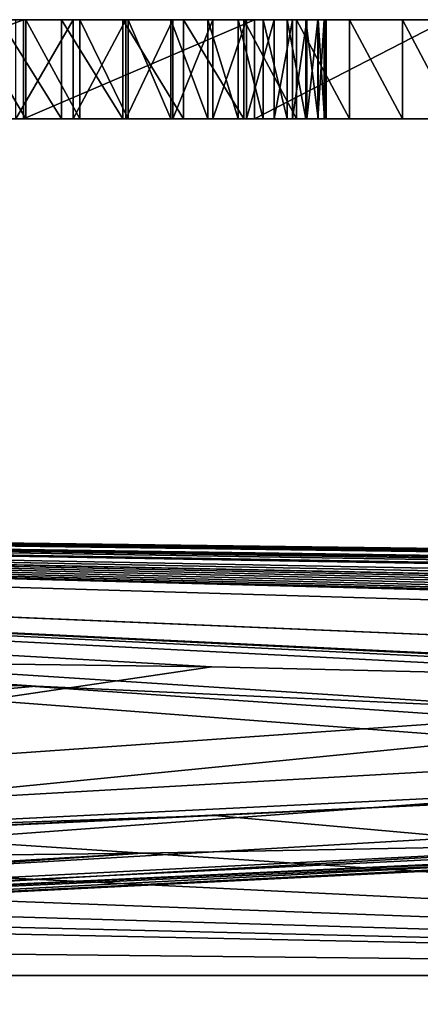
# Model space of a CAD drawing. Units: millimetres. Extents: x -26 to 121, y -55 to 207.
# Drawn here: x 3 to 3, y 199 to 200 of the extents above; entities that cross this region are included whole.
import ezdxf

# ---------------------------------------------------------------- set-up
doc = ezdxf.new("R2010")
doc.units = ezdxf.units.MM
doc.header["$LTSCALE"] = 65.185185
for name, color, linetype in [('107', 7, 'CONTINUOUS'), ('109', 7, 'CONTINUOUS'), ('120', 7, 'CONTINUOUS'), ('121', 7, 'CONTINUOUS'), ('123', 7, 'CONTINUOUS'), ('125', 7, 'CONTINUOUS'), ('128', 7, 'CONTINUOUS'), ('130', 7, 'CONTINUOUS'), ('131', 7, 'CONTINUOUS'), ('88', 7, 'CONTINUOUS'), ('89', 7, 'CONTINUOUS')]:
    doc.layers.add(name, color=color, linetype=linetype)

msp = doc.modelspace()

# ---------------------------------------------------------------- linework, layer by layer
at = {"layer": '107', "color": 11, "linetype": 'Continuous', "true_color": 0xff5e63}
for points in [[(1.68052, 199.26192, -13.13486), (2.72392, 199.24829, -13.5951), (0.63168, 198.94, -18.08897), (1.68052, 199.26192, -13.13486)], [(2.72392, 199.24829, -13.5951), (3.55273, 199.22858, -14.28488), (0.63168, 198.94, -18.08897), (2.72392, 199.24829, -13.5951)], [(3.55273, 199.22858, -14.28488), (4.18845, 199.20258, -15.21055), (0.63168, 198.94, -18.08897), (3.55273, 199.22858, -14.28488)], [(4.18845, 199.20258, -15.21055), (4.56677, 199.16907, -16.41928), (0.63168, 198.94, -18.08897), (4.18845, 199.20258, -15.21055)], [(4.56677, 199.16907, -16.41928), (4.53527, 199.13229, -17.76112), (0.63168, 198.94, -18.08897), (4.56677, 199.16907, -16.41928)], [(4.53527, 199.13229, -17.76112), (4.3523, 199.11469, -18.40924), (0.63168, 198.94, -18.08897), (4.53527, 199.13229, -17.76112)], [(4.3523, 199.11469, -18.40924), (4.06318, 199.09828, -19.01783), (0.63168, 198.94, -18.08897), (4.3523, 199.11469, -18.40924)], [(4.06318, 199.09828, -19.01783), (3.67578, 199.08351, -19.56997), (0.63168, 198.94, -18.08897), (4.06318, 199.09828, -19.01783)], [(3.67578, 199.08351, -19.56997), (3.20162, 199.07081, -20.04932), (0.63168, 198.94, -18.08897), (3.67578, 199.08351, -19.56997)], [(3.20162, 199.07081, -20.04932), (2.65453, 199.06056, -20.44225), (0.63168, 198.94, -18.08897), (3.20162, 199.07081, -20.04932)], [(2.65453, 199.06056, -20.44225), (2.04944, 199.05302, -20.7382), (0.63168, 198.94, -18.08897), (2.65453, 199.06056, -20.44225)]]:
    msp.add_3dface(points, dxfattribs=at)
at = {"layer": '109', "color": 160, "linetype": 'Continuous', "true_color": 0x0057ff}
for points in [[(2.54677, 199.2286, 14.49685), (1.76769, 199.24831, 13.75109), (-0.63168, 198.94, 18.08897), (2.54677, 199.2286, 14.49685)], [(3.11708, 199.20259, 15.46535), (2.54677, 199.2286, 14.49685), (-0.63168, 198.94, 18.08897), (3.11708, 199.20259, 15.46535)], [(3.41032, 199.16906, 16.69824), (3.11708, 199.20259, 15.46535), (-0.63168, 198.94, 18.08897), (3.41032, 199.16906, 16.69824)], [(3.28516, 199.13228, 18.03463), (3.41032, 199.16906, 16.69824), (-0.63168, 198.94, 18.08897), (3.28516, 199.13228, 18.03463)], [(3.05738, 199.11468, 18.66833), (3.28516, 199.13228, 18.03463), (-0.63168, 198.94, 18.08897), (3.05738, 199.11468, 18.66833)], [(2.72647, 199.09827, 19.25523), (3.05738, 199.11468, 18.66833), (-0.63168, 198.94, 18.08897), (2.72647, 199.09827, 19.25523)], [(2.30149, 199.0835, 19.77892), (2.72647, 199.09827, 19.25523), (-0.63168, 198.94, 18.08897), (2.30149, 199.0835, 19.77892)]]:
    msp.add_3dface(points, dxfattribs=at)
at = {"layer": '120', "color": 9, "linetype": 'Continuous', "true_color": 0xadc2bd}
for points in [[(1.53407, 199.9, 4.44004), (1.08482, 199.9, 4.67615), (2.69546, 199.9, 4.50869), (1.53407, 199.9, 4.44004)], [(2.69546, 199.9, 4.50869), (1.08482, 199.9, 4.67615), (2.63414, 199.9, 4.58289), (2.69546, 199.9, 4.50869)], [(2.63414, 199.9, 4.58289), (1.08482, 199.9, 4.67615), (2.57229, 199.9, 4.65437), (2.63414, 199.9, 4.58289)], [(2.57229, 199.9, 4.65437), (1.08482, 199.9, 4.67615), (2.51007, 199.9, 4.72334), (2.57229, 199.9, 4.65437)], [(1.98283, 199.9, 4.10727), (1.53407, 199.9, 4.44004), (2.91607, 199.9, 4.21156), (1.98283, 199.9, 4.10727)], [(2.91607, 199.9, 4.21156), (1.53407, 199.9, 4.44004), (2.86281, 199.9, 4.28706), (2.91607, 199.9, 4.21156)], [(2.86281, 199.9, 4.28706), (1.53407, 199.9, 4.44004), (2.80941, 199.9, 4.3604), (2.86281, 199.9, 4.28706)], [(2.80941, 199.9, 4.3604), (1.53407, 199.9, 4.44004), (2.75608, 199.9, 4.43154), (2.80941, 199.9, 4.3604)], [(2.75608, 199.9, 4.43154), (1.53407, 199.9, 4.44004), (2.69546, 199.9, 4.50869), (2.75608, 199.9, 4.43154)], [(2.26864, 199.9, 3.82898), (1.98283, 199.9, 4.10727), (3.12167, 199.9, 3.88771), (2.26864, 199.9, 3.82898)], [(3.12167, 199.9, 3.88771), (1.98283, 199.9, 4.10727), (3.072, 199.9, 3.97197), (3.12167, 199.9, 3.88771)], [(3.072, 199.9, 3.97197), (1.98283, 199.9, 4.10727), (3.02098, 199.9, 4.05402), (3.072, 199.9, 3.97197)], [(3.02098, 199.9, 4.05402), (1.98283, 199.9, 4.10727), (2.9689, 199.9, 4.13388), (3.02098, 199.9, 4.05402)], [(2.9689, 199.9, 4.13388), (1.98283, 199.9, 4.10727), (2.91607, 199.9, 4.21156), (2.9689, 199.9, 4.13388)], [(2.53418, 199.9, 3.50288), (2.26864, 199.9, 3.82898), (3.29915, 199.9, 3.54405), (2.53418, 199.9, 3.50288)], [(3.29915, 199.9, 3.54405), (2.26864, 199.9, 3.82898), (3.25816, 199.9, 3.62911), (3.29915, 199.9, 3.54405)], [(3.25816, 199.9, 3.62911), (2.26864, 199.9, 3.82898), (3.21646, 199.9, 3.71205), (3.25816, 199.9, 3.62911)], [(3.21646, 199.9, 3.71205), (2.26864, 199.9, 3.82898), (3.16967, 199.9, 3.80124), (3.21646, 199.9, 3.71205)], [(3.16967, 199.9, 3.80124), (2.26864, 199.9, 3.82898), (3.12167, 199.9, 3.88771), (3.16967, 199.9, 3.80124)], [(2.76692, 199.9, 3.13921), (2.53418, 199.9, 3.50288), (3.44938, 199.9, 3.19069), (2.76692, 199.9, 3.13921)], [(3.44938, 199.9, 3.19069), (2.53418, 199.9, 3.50288), (3.41454, 199.9, 3.28019), (3.44938, 199.9, 3.19069)], [(3.41454, 199.9, 3.28019), (2.53418, 199.9, 3.50288), (3.37766, 199.9, 3.36918), (3.41454, 199.9, 3.28019)], [(3.37766, 199.9, 3.36918), (2.53418, 199.9, 3.50288), (3.33909, 199.9, 3.45727), (3.37766, 199.9, 3.36918)], [(3.33909, 199.9, 3.45727), (2.53418, 199.9, 3.50288), (3.29915, 199.9, 3.54405), (3.33909, 199.9, 3.45727)], [(2.96077, 199.9, 2.73791), (2.76692, 199.9, 3.13921), (3.56619, 199.9, 2.82784), (2.96077, 199.9, 2.73791)], [(3.56619, 199.9, 2.82784), (2.76692, 199.9, 3.13921), (3.53991, 199.9, 2.92033), (3.56619, 199.9, 2.82784)], [(3.53991, 199.9, 2.92033), (2.76692, 199.9, 3.13921), (3.51183, 199.9, 3.01148), (3.53991, 199.9, 2.92033)], [(3.51183, 199.9, 3.01148), (2.76692, 199.9, 3.13921), (3.48187, 199.9, 3.1011), (3.51183, 199.9, 3.01148)], [(3.48187, 199.9, 3.1011), (2.76692, 199.9, 3.13921), (3.44938, 199.9, 3.19069), (3.48187, 199.9, 3.1011)]]:
    msp.add_3dface(points, dxfattribs=at)
at = {"layer": '121', "color": 9, "linetype": 'Continuous', "true_color": 0xadc2bd}
for points in [[(2.57229, 199.8, 4.65437), (2.51007, 199.8, 4.72334), (1.53407, 199.8, 4.44004), (2.57229, 199.8, 4.65437)], [(2.63414, 199.8, 4.58289), (2.57229, 199.8, 4.65437), (1.53407, 199.8, 4.44004), (2.63414, 199.8, 4.58289)], [(2.69546, 199.8, 4.50869), (2.63414, 199.8, 4.58289), (1.53407, 199.8, 4.44004), (2.69546, 199.8, 4.50869)], [(2.75608, 199.8, 4.43154), (2.69546, 199.8, 4.50869), (1.53407, 199.8, 4.44004), (2.75608, 199.8, 4.43154)], [(1.98283, 199.8, 4.10727), (2.75608, 199.8, 4.43154), (1.53407, 199.8, 4.44004), (1.98283, 199.8, 4.10727)], [(2.80941, 199.8, 4.3604), (2.75608, 199.8, 4.43154), (1.98283, 199.8, 4.10727), (2.80941, 199.8, 4.3604)], [(2.86281, 199.8, 4.28706), (2.80941, 199.8, 4.3604), (1.98283, 199.8, 4.10727), (2.86281, 199.8, 4.28706)], [(2.91607, 199.8, 4.21156), (2.86281, 199.8, 4.28706), (1.98283, 199.8, 4.10727), (2.91607, 199.8, 4.21156)], [(2.9689, 199.8, 4.13388), (2.91607, 199.8, 4.21156), (1.98283, 199.8, 4.10727), (2.9689, 199.8, 4.13388)], [(2.26864, 199.8, 3.82898), (2.9689, 199.8, 4.13388), (1.98283, 199.8, 4.10727), (2.26864, 199.8, 3.82898)], [(3.02098, 199.8, 4.05402), (2.9689, 199.8, 4.13388), (2.26864, 199.8, 3.82898), (3.02098, 199.8, 4.05402)], [(3.072, 199.8, 3.97197), (3.02098, 199.8, 4.05402), (2.26864, 199.8, 3.82898), (3.072, 199.8, 3.97197)], [(3.12167, 199.8, 3.88771), (3.072, 199.8, 3.97197), (2.26864, 199.8, 3.82898), (3.12167, 199.8, 3.88771)], [(3.16967, 199.8, 3.80124), (3.12167, 199.8, 3.88771), (2.26864, 199.8, 3.82898), (3.16967, 199.8, 3.80124)], [(2.53418, 199.8, 3.50288), (3.16967, 199.8, 3.80124), (2.26864, 199.8, 3.82898), (2.53418, 199.8, 3.50288)], [(3.21646, 199.8, 3.71205), (3.16967, 199.8, 3.80124), (2.53418, 199.8, 3.50288), (3.21646, 199.8, 3.71205)], [(3.25816, 199.8, 3.62911), (3.21646, 199.8, 3.71205), (2.53418, 199.8, 3.50288), (3.25816, 199.8, 3.62911)], [(3.29915, 199.8, 3.54405), (3.25816, 199.8, 3.62911), (2.53418, 199.8, 3.50288), (3.29915, 199.8, 3.54405)], [(3.33909, 199.8, 3.45727), (3.29915, 199.8, 3.54405), (2.53418, 199.8, 3.50288), (3.33909, 199.8, 3.45727)], [(2.76692, 199.8, 3.13921), (3.33909, 199.8, 3.45727), (2.53418, 199.8, 3.50288), (2.76692, 199.8, 3.13921)], [(3.37766, 199.8, 3.36918), (3.33909, 199.8, 3.45727), (2.76692, 199.8, 3.13921), (3.37766, 199.8, 3.36918)], [(3.41454, 199.8, 3.28019), (3.37766, 199.8, 3.36918), (2.76692, 199.8, 3.13921), (3.41454, 199.8, 3.28019)], [(3.44938, 199.8, 3.19069), (3.41454, 199.8, 3.28019), (2.76692, 199.8, 3.13921), (3.44938, 199.8, 3.19069)], [(3.48187, 199.8, 3.1011), (3.44938, 199.8, 3.19069), (2.76692, 199.8, 3.13921), (3.48187, 199.8, 3.1011)], [(2.96077, 199.8, 2.73791), (3.48187, 199.8, 3.1011), (2.76692, 199.8, 3.13921), (2.96077, 199.8, 2.73791)]]:
    msp.add_3dface(points, dxfattribs=at)
at = {"layer": '123', "color": 9, "linetype": 'Continuous', "true_color": 0xadc2bd}
for points in [[(2.57229, 199.9, 4.65437), (2.51007, 199.9, 4.72334), (2.57229, 199.8, 4.65437), (2.57229, 199.9, 4.65437)], [(2.51007, 199.9, 4.72334), (2.51007, 199.8, 4.72334), (2.57229, 199.8, 4.65437), (2.51007, 199.9, 4.72334)], [(2.63414, 199.9, 4.58289), (2.57229, 199.9, 4.65437), (2.63414, 199.8, 4.58289), (2.63414, 199.9, 4.58289)], [(2.57229, 199.9, 4.65437), (2.57229, 199.8, 4.65437), (2.63414, 199.8, 4.58289), (2.57229, 199.9, 4.65437)], [(2.69546, 199.9, 4.50869), (2.63414, 199.9, 4.58289), (2.69546, 199.8, 4.50869), (2.69546, 199.9, 4.50869)], [(2.63414, 199.9, 4.58289), (2.63414, 199.8, 4.58289), (2.69546, 199.8, 4.50869), (2.63414, 199.9, 4.58289)], [(2.75608, 199.9, 4.43154), (2.69546, 199.9, 4.50869), (2.75608, 199.8, 4.43154), (2.75608, 199.9, 4.43154)], [(2.69546, 199.9, 4.50869), (2.69546, 199.8, 4.50869), (2.75608, 199.8, 4.43154), (2.69546, 199.9, 4.50869)], [(2.80941, 199.9, 4.3604), (2.75608, 199.9, 4.43154), (2.80941, 199.8, 4.3604), (2.80941, 199.9, 4.3604)], [(2.75608, 199.9, 4.43154), (2.75608, 199.8, 4.43154), (2.80941, 199.8, 4.3604), (2.75608, 199.9, 4.43154)], [(2.86281, 199.9, 4.28706), (2.80941, 199.9, 4.3604), (2.86281, 199.8, 4.28706), (2.86281, 199.9, 4.28706)], [(2.80941, 199.9, 4.3604), (2.80941, 199.8, 4.3604), (2.86281, 199.8, 4.28706), (2.80941, 199.9, 4.3604)], [(2.91607, 199.9, 4.21156), (2.86281, 199.9, 4.28706), (2.91607, 199.8, 4.21156), (2.91607, 199.9, 4.21156)], [(2.86281, 199.9, 4.28706), (2.86281, 199.8, 4.28706), (2.91607, 199.8, 4.21156), (2.86281, 199.9, 4.28706)], [(2.9689, 199.9, 4.13388), (2.91607, 199.9, 4.21156), (2.9689, 199.8, 4.13388), (2.9689, 199.9, 4.13388)], [(2.91607, 199.9, 4.21156), (2.91607, 199.8, 4.21156), (2.9689, 199.8, 4.13388), (2.91607, 199.9, 4.21156)]]:
    msp.add_3dface(points, dxfattribs=at)
at = {"layer": '125', "color": 9, "linetype": 'Continuous', "true_color": 0xadc2bd}
for points in [[(2.26864, 199.9, 3.82898), (2.53418, 199.9, 3.50288), (2.26864, 199.8, 3.82898), (2.26864, 199.9, 3.82898)], [(2.53418, 199.9, 3.50288), (2.53418, 199.8, 3.50288), (2.26864, 199.8, 3.82898), (2.53418, 199.9, 3.50288)], [(2.53418, 199.9, 3.50288), (2.76692, 199.9, 3.13921), (2.53418, 199.8, 3.50288), (2.53418, 199.9, 3.50288)], [(2.76692, 199.9, 3.13921), (2.76692, 199.8, 3.13921), (2.53418, 199.8, 3.50288), (2.76692, 199.9, 3.13921)], [(2.76692, 199.9, 3.13921), (2.96077, 199.9, 2.73791), (2.76692, 199.8, 3.13921), (2.76692, 199.9, 3.13921)], [(2.96077, 199.9, 2.73791), (2.96077, 199.8, 2.73791), (2.76692, 199.8, 3.13921), (2.96077, 199.9, 2.73791)]]:
    msp.add_3dface(points, dxfattribs=at)
at = {"layer": '128', "color": 9, "linetype": 'Continuous', "true_color": 0xadc2bd}
for points in [[(2.53663, 199.9, 2.63413), (2.47739, 199.9, 2.7545), (2.53663, 199.8, 2.63413), (2.53663, 199.9, 2.63413)], [(2.53663, 199.8, 2.63413), (2.47739, 199.9, 2.7545), (2.47739, 199.8, 2.7545), (2.53663, 199.8, 2.63413)], [(2.52635, 199.9, -0.06507), (2.58402, 199.9, 0.02988), (2.52635, 199.8, -0.06507), (2.52635, 199.9, -0.06507)], [(2.52635, 199.8, -0.06507), (2.58402, 199.9, 0.02988), (2.58402, 199.8, 0.02988), (2.52635, 199.8, -0.06507)], [(2.59077, 199.9, 2.50929), (2.53663, 199.9, 2.63413), (2.59077, 199.8, 2.50929), (2.59077, 199.9, 2.50929)], [(2.59077, 199.8, 2.50929), (2.53663, 199.9, 2.63413), (2.53663, 199.8, 2.63413), (2.59077, 199.8, 2.50929)], [(2.58402, 199.9, 0.02988), (2.63728, 199.9, 0.13303), (2.58402, 199.8, 0.02988), (2.58402, 199.9, 0.02988)], [(2.58402, 199.8, 0.02988), (2.63728, 199.9, 0.13303), (2.63728, 199.8, 0.13303), (2.58402, 199.8, 0.02988)], [(2.63954, 199.9, 2.38268), (2.59077, 199.9, 2.50929), (2.63954, 199.8, 2.38268), (2.63954, 199.9, 2.38268)], [(2.63954, 199.8, 2.38268), (2.59077, 199.9, 2.50929), (2.59077, 199.8, 2.50929), (2.63954, 199.8, 2.38268)], [(2.63728, 199.9, 0.13303), (2.68461, 199.9, 0.24363), (2.63728, 199.8, 0.13303), (2.63728, 199.9, 0.13303)], [(2.63728, 199.8, 0.13303), (2.68461, 199.9, 0.24363), (2.68461, 199.8, 0.24363), (2.63728, 199.8, 0.13303)], [(2.68267, 199.9, 2.25701), (2.63954, 199.9, 2.38268), (2.68267, 199.8, 2.25701), (2.68267, 199.9, 2.25701)], [(2.68267, 199.8, 2.25701), (2.63954, 199.9, 2.38268), (2.63954, 199.8, 2.38268), (2.68267, 199.8, 2.25701)], [(2.71973, 199.9, 2.13369), (2.68267, 199.9, 2.25701), (2.71973, 199.8, 2.13369), (2.71973, 199.9, 2.13369)], [(2.71973, 199.8, 2.13369), (2.68267, 199.9, 2.25701), (2.68267, 199.8, 2.25701), (2.71973, 199.8, 2.13369)], [(2.68461, 199.9, 0.24363), (2.72495, 199.9, 0.36147), (2.68461, 199.8, 0.24363), (2.68461, 199.9, 0.24363)], [(2.68461, 199.8, 0.24363), (2.72495, 199.9, 0.36147), (2.72495, 199.8, 0.36147), (2.68461, 199.8, 0.24363)], [(2.75043, 199.9, 2.00995), (2.71973, 199.9, 2.13369), (2.75043, 199.8, 2.00995), (2.75043, 199.9, 2.00995)], [(2.75043, 199.8, 2.00995), (2.71973, 199.9, 2.13369), (2.71973, 199.8, 2.13369), (2.75043, 199.8, 2.00995)], [(2.72495, 199.9, 0.36147), (2.75891, 199.9, 0.48687), (2.72495, 199.8, 0.36147), (2.72495, 199.9, 0.36147)], [(2.72495, 199.8, 0.36147), (2.75891, 199.9, 0.48687), (2.75891, 199.8, 0.48687), (2.72495, 199.8, 0.36147)], [(2.77559, 199.9, 1.88673), (2.75043, 199.9, 2.00995), (2.77559, 199.8, 1.88673), (2.77559, 199.9, 1.88673)], [(2.77559, 199.8, 1.88673), (2.75043, 199.9, 2.00995), (2.75043, 199.8, 2.00995), (2.77559, 199.8, 1.88673)], [(2.75891, 199.9, 0.48687), (2.78683, 199.9, 0.61875), (2.75891, 199.8, 0.48687), (2.75891, 199.9, 0.48687)], [(2.75891, 199.8, 0.48687), (2.78683, 199.9, 0.61875), (2.78683, 199.8, 0.61875), (2.75891, 199.8, 0.48687)], [(2.79974, 199.9, 1.74148), (2.77559, 199.9, 1.88673), (2.79974, 199.8, 1.74148), (2.79974, 199.9, 1.74148)], [(2.79974, 199.8, 1.74148), (2.77559, 199.9, 1.88673), (2.77559, 199.8, 1.88673), (2.79974, 199.8, 1.74148)], [(2.78683, 199.9, 0.61875), (2.80507, 199.9, 0.72827), (2.78683, 199.8, 0.61875), (2.78683, 199.9, 0.61875)], [(2.78683, 199.8, 0.61875), (2.80507, 199.9, 0.72827), (2.80507, 199.8, 0.72827), (2.78683, 199.8, 0.61875)], [(2.81862, 199.9, 1.60121), (2.79974, 199.9, 1.74148), (2.81862, 199.8, 1.60121), (2.81862, 199.9, 1.60121)], [(2.81862, 199.8, 1.60121), (2.79974, 199.9, 1.74148), (2.79974, 199.8, 1.74148), (2.81862, 199.8, 1.60121)], [(2.80507, 199.9, 0.72827), (2.8198, 199.9, 0.84168), (2.80507, 199.8, 0.72827), (2.80507, 199.9, 0.72827)], [(2.80507, 199.8, 0.72827), (2.8198, 199.9, 0.84168), (2.8198, 199.8, 0.84168), (2.80507, 199.8, 0.72827)], [(2.83111, 199.9, 1.46531), (2.81862, 199.9, 1.60121), (2.83111, 199.8, 1.46531), (2.83111, 199.9, 1.46531)], [(2.83111, 199.8, 1.46531), (2.81862, 199.9, 1.60121), (2.81862, 199.8, 1.60121), (2.83111, 199.8, 1.46531)], [(2.8198, 199.9, 0.84168), (2.83064, 199.9, 0.95896), (2.8198, 199.8, 0.84168), (2.8198, 199.9, 0.84168)], [(2.8198, 199.8, 0.84168), (2.83064, 199.9, 0.95896), (2.83064, 199.8, 0.95896), (2.8198, 199.8, 0.84168)], [(2.83064, 199.9, 0.95896), (2.83711, 199.9, 1.07999), (2.83064, 199.8, 0.95896), (2.83064, 199.9, 0.95896)], [(2.83064, 199.8, 0.95896), (2.83711, 199.9, 1.07999), (2.83711, 199.8, 1.07999), (2.83064, 199.8, 0.95896)], [(2.83754, 199.9, 1.33313), (2.83111, 199.9, 1.46531), (2.83754, 199.8, 1.33313), (2.83754, 199.9, 1.33313)], [(2.83754, 199.8, 1.33313), (2.83111, 199.9, 1.46531), (2.83111, 199.8, 1.46531), (2.83754, 199.8, 1.33313)], [(2.83711, 199.9, 1.07999), (2.83918, 199.9, 1.20469), (2.83711, 199.8, 1.07999), (2.83711, 199.9, 1.07999)], [(2.83711, 199.8, 1.07999), (2.83918, 199.9, 1.20469), (2.83918, 199.8, 1.20469), (2.83711, 199.8, 1.07999)], [(2.83918, 199.9, 1.20469), (2.83754, 199.9, 1.33313), (2.83918, 199.8, 1.20469), (2.83918, 199.9, 1.20469)], [(2.83918, 199.8, 1.20469), (2.83754, 199.9, 1.33313), (2.83754, 199.8, 1.33313), (2.83918, 199.8, 1.20469)]]:
    msp.add_3dface(points, dxfattribs=at)
at = {"layer": '130', "color": 9, "linetype": 'Continuous', "true_color": 0xadc2bd}
for points in [[(2.47739, 199.9, 2.7545), (2.53663, 199.9, 2.63413), (2.58402, 199.9, 0.02988), (2.47739, 199.9, 2.7545)], [(2.47739, 199.9, 2.7545), (2.58402, 199.9, 0.02988), (2.52635, 199.9, -0.06507), (2.47739, 199.9, 2.7545)], [(2.53663, 199.9, 2.63413), (2.59077, 199.9, 2.50929), (2.63728, 199.9, 0.13303), (2.53663, 199.9, 2.63413)], [(2.53663, 199.9, 2.63413), (2.63728, 199.9, 0.13303), (2.58402, 199.9, 0.02988), (2.53663, 199.9, 2.63413)], [(2.59077, 199.9, 2.50929), (2.63954, 199.9, 2.38268), (2.68461, 199.9, 0.24363), (2.59077, 199.9, 2.50929)], [(2.59077, 199.9, 2.50929), (2.68461, 199.9, 0.24363), (2.63728, 199.9, 0.13303), (2.59077, 199.9, 2.50929)], [(2.63954, 199.9, 2.38268), (2.68267, 199.9, 2.25701), (2.72495, 199.9, 0.36147), (2.63954, 199.9, 2.38268)], [(2.63954, 199.9, 2.38268), (2.72495, 199.9, 0.36147), (2.68461, 199.9, 0.24363), (2.63954, 199.9, 2.38268)], [(2.68267, 199.9, 2.25701), (2.71973, 199.9, 2.13369), (2.75891, 199.9, 0.48687), (2.68267, 199.9, 2.25701)], [(2.68267, 199.9, 2.25701), (2.75891, 199.9, 0.48687), (2.72495, 199.9, 0.36147), (2.68267, 199.9, 2.25701)], [(2.71973, 199.9, 2.13369), (2.75043, 199.9, 2.00995), (2.78683, 199.9, 0.61875), (2.71973, 199.9, 2.13369)], [(2.71973, 199.9, 2.13369), (2.78683, 199.9, 0.61875), (2.75891, 199.9, 0.48687), (2.71973, 199.9, 2.13369)], [(2.75043, 199.9, 2.00995), (2.77559, 199.9, 1.88673), (2.80507, 199.9, 0.72827), (2.75043, 199.9, 2.00995)], [(2.75043, 199.9, 2.00995), (2.80507, 199.9, 0.72827), (2.78683, 199.9, 0.61875), (2.75043, 199.9, 2.00995)], [(2.77559, 199.9, 1.88673), (2.79974, 199.9, 1.74148), (2.8198, 199.9, 0.84168), (2.77559, 199.9, 1.88673)], [(2.77559, 199.9, 1.88673), (2.8198, 199.9, 0.84168), (2.80507, 199.9, 0.72827), (2.77559, 199.9, 1.88673)], [(2.79974, 199.9, 1.74148), (2.81862, 199.9, 1.60121), (2.83064, 199.9, 0.95896), (2.79974, 199.9, 1.74148)], [(2.79974, 199.9, 1.74148), (2.83064, 199.9, 0.95896), (2.8198, 199.9, 0.84168), (2.79974, 199.9, 1.74148)], [(2.81862, 199.9, 1.60121), (2.83111, 199.9, 1.46531), (2.83711, 199.9, 1.07999), (2.81862, 199.9, 1.60121)], [(2.81862, 199.9, 1.60121), (2.83711, 199.9, 1.07999), (2.83064, 199.9, 0.95896), (2.81862, 199.9, 1.60121)], [(2.83111, 199.9, 1.46531), (2.83754, 199.9, 1.33313), (2.83918, 199.9, 1.20469), (2.83111, 199.9, 1.46531)], [(2.83111, 199.9, 1.46531), (2.83918, 199.9, 1.20469), (2.83711, 199.9, 1.07999), (2.83111, 199.9, 1.46531)]]:
    msp.add_3dface(points, dxfattribs=at)
at = {"layer": '131', "color": 9, "linetype": 'Continuous', "true_color": 0xadc2bd}
for points in [[(2.52635, 199.8, -0.06507), (2.58402, 199.8, 0.02988), (2.47739, 199.8, 2.7545), (2.52635, 199.8, -0.06507)], [(2.58402, 199.8, 0.02988), (2.53663, 199.8, 2.63413), (2.47739, 199.8, 2.7545), (2.58402, 199.8, 0.02988)], [(2.58402, 199.8, 0.02988), (2.63728, 199.8, 0.13303), (2.53663, 199.8, 2.63413), (2.58402, 199.8, 0.02988)], [(2.63728, 199.8, 0.13303), (2.59077, 199.8, 2.50929), (2.53663, 199.8, 2.63413), (2.63728, 199.8, 0.13303)], [(2.63728, 199.8, 0.13303), (2.68461, 199.8, 0.24363), (2.59077, 199.8, 2.50929), (2.63728, 199.8, 0.13303)], [(2.68461, 199.8, 0.24363), (2.63954, 199.8, 2.38268), (2.59077, 199.8, 2.50929), (2.68461, 199.8, 0.24363)], [(2.68461, 199.8, 0.24363), (2.72495, 199.8, 0.36147), (2.63954, 199.8, 2.38268), (2.68461, 199.8, 0.24363)], [(2.72495, 199.8, 0.36147), (2.68267, 199.8, 2.25701), (2.63954, 199.8, 2.38268), (2.72495, 199.8, 0.36147)], [(2.72495, 199.8, 0.36147), (2.75891, 199.8, 0.48687), (2.68267, 199.8, 2.25701), (2.72495, 199.8, 0.36147)], [(2.75891, 199.8, 0.48687), (2.71973, 199.8, 2.13369), (2.68267, 199.8, 2.25701), (2.75891, 199.8, 0.48687)], [(2.75891, 199.8, 0.48687), (2.78683, 199.8, 0.61875), (2.71973, 199.8, 2.13369), (2.75891, 199.8, 0.48687)], [(2.78683, 199.8, 0.61875), (2.75043, 199.8, 2.00995), (2.71973, 199.8, 2.13369), (2.78683, 199.8, 0.61875)], [(2.78683, 199.8, 0.61875), (2.80507, 199.8, 0.72827), (2.75043, 199.8, 2.00995), (2.78683, 199.8, 0.61875)], [(2.80507, 199.8, 0.72827), (2.77559, 199.8, 1.88673), (2.75043, 199.8, 2.00995), (2.80507, 199.8, 0.72827)], [(2.80507, 199.8, 0.72827), (2.8198, 199.8, 0.84168), (2.77559, 199.8, 1.88673), (2.80507, 199.8, 0.72827)], [(2.8198, 199.8, 0.84168), (2.79974, 199.8, 1.74148), (2.77559, 199.8, 1.88673), (2.8198, 199.8, 0.84168)], [(2.8198, 199.8, 0.84168), (2.83064, 199.8, 0.95896), (2.79974, 199.8, 1.74148), (2.8198, 199.8, 0.84168)], [(2.83064, 199.8, 0.95896), (2.81862, 199.8, 1.60121), (2.79974, 199.8, 1.74148), (2.83064, 199.8, 0.95896)], [(2.83064, 199.8, 0.95896), (2.83711, 199.8, 1.07999), (2.81862, 199.8, 1.60121), (2.83064, 199.8, 0.95896)], [(2.83711, 199.8, 1.07999), (2.83918, 199.8, 1.20469), (2.81862, 199.8, 1.60121), (2.83711, 199.8, 1.07999)], [(2.83918, 199.8, 1.20469), (2.83111, 199.8, 1.46531), (2.81862, 199.8, 1.60121), (2.83918, 199.8, 1.20469)], [(2.83918, 199.8, 1.20469), (2.83754, 199.8, 1.33313), (2.83111, 199.8, 1.46531), (2.83918, 199.8, 1.20469)]]:
    msp.add_3dface(points, dxfattribs=at)
at = {"layer": '88', "color": 9, "linetype": 'Continuous', "true_color": 0xadc2bd}
for points in [[(1.68052, 199.26192, -13.13486), (0, 199.40334), (2.72392, 199.24829, -13.5951), (1.68052, 199.26192, -13.13486)], [(2.72392, 199.24829, -13.5951), (0, 199.40334), (3.55273, 199.22858, -14.28488), (2.72392, 199.24829, -13.5951)], [(3.55273, 199.22858, -14.28488), (0, 199.40334), (4.18845, 199.20258, -15.21055), (3.55273, 199.22858, -14.28488)], [(4.18845, 199.20258, -15.21055), (0, 199.40334), (4.56677, 199.16907, -16.41928), (4.18845, 199.20258, -15.21055)], [(4.56677, 199.16907, -16.41928), (0, 199.40334), (6.16235, 198.93736, -23.22974), (4.56677, 199.16907, -16.41928)], [(6.16235, 198.93736, -23.22974), (0, 199.40334), (11.17695, 198.93736, -21.27607), (6.16235, 198.93736, -23.22974)], [(11.17695, 198.93736, -21.27607), (0, 199.40334), (15.6311, 198.93736, -18.25553), (11.17695, 198.93736, -21.27607)], [(15.6311, 198.93736, -18.25553), (0, 199.40334), (11.46978, 199.16547, -12.78081), (15.6311, 198.93736, -18.25553)], [(9.66558, 198.93736, 22.00391), (0, 199.40334), (3.41032, 199.16906, 16.69824), (9.66558, 198.93736, 22.00391)], [(0, 199.40334), (9.66558, 198.93736, 22.00391), (9.80652, 199.1452, 14.9622), (0, 199.40334)], [(3.41032, 199.16906, 16.69824), (0, 199.40334), (3.11708, 199.20259, 15.46535), (3.41032, 199.16906, 16.69824)], [(3.11708, 199.20259, 15.46535), (0, 199.40334), (2.54677, 199.2286, 14.49685), (3.11708, 199.20259, 15.46535)], [(2.54677, 199.2286, 14.49685), (0, 199.40334), (1.76769, 199.24831, 13.75109), (2.54677, 199.2286, 14.49685)], [(11.46978, 199.16547, -12.78081), (0, 199.40334), (11.14775, 199.1823, -12.23791), (11.46978, 199.16547, -12.78081)], [(11.14775, 199.1823, -12.23791), (0, 199.40334), (10.93561, 199.19628, -11.71031), (11.14775, 199.1823, -12.23791)], [(10.93561, 199.19628, -11.71031), (0, 199.40334), (10.77977, 199.21659, -10.73939), (10.93561, 199.19628, -11.71031)], [(10.77977, 199.21659, -10.73939), (0, 199.40334), (10.91913, 199.22856, -9.87303), (10.77977, 199.21659, -10.73939)], [(10.91913, 199.22856, -9.87303), (0, 199.40334), (11.12097, 199.23203, -9.41892), (10.91913, 199.22856, -9.87303)], [(11.12097, 199.23203, -9.41892), (0, 199.40334), (11.40747, 199.23293, -9.00866), (11.12097, 199.23203, -9.41892)], [(11.40747, 199.23293, -9.00866), (0, 199.40334), (13.03127, 199.23018, -6.69882), (11.40747, 199.23293, -9.00866)], [(13.03127, 199.23018, -6.69882), (0, 199.40334), (13.68994, 199.22851, -5.41701), (13.03127, 199.23018, -6.69882)], [(13.68994, 199.22851, -5.41701), (0, 199.40334), (14.2331, 199.22659, -4.06988), (13.68994, 199.22851, -5.41701)], [(14.2331, 199.22659, -4.06988), (0, 199.40334), (14.65142, 199.22442, -2.67614), (14.2331, 199.22659, -4.06988)], [(14.65142, 199.22442, -2.67614), (0, 199.40334), (14.94125, 199.22202, -1.24944), (14.65142, 199.22442, -2.67614)], [(14.94125, 199.22202, -1.24944), (0, 199.40334), (15.10814, 199.21914, 0.3535), (14.94125, 199.22202, -1.24944)], [(15.10814, 199.21914, 0.3535), (0, 199.40334), (15.10841, 199.21619, 1.94308), (15.10814, 199.21914, 0.3535)], [(15.10841, 199.21619, 1.94308), (0, 199.40334), (14.94777, 199.21323, 3.50243), (15.10841, 199.21619, 1.94308)], [(14.94777, 199.21323, 3.50243), (0, 199.40334), (14.63124, 199.21039, 5.01522), (14.94777, 199.21323, 3.50243)], [(14.63124, 199.21039, 5.01522), (0, 199.40334), (13.55346, 199.20546, 7.85114), (14.63124, 199.21039, 5.01522)], [(13.55346, 199.20546, 7.85114), (0, 199.40334), (11.92475, 199.20184, 10.37423), (13.55346, 199.20546, 7.85114)], [(11.92475, 199.20184, 10.37423), (0, 199.40334), (9.79893, 199.19962, 12.5124), (11.92475, 199.20184, 10.37423)], [(9.79893, 199.19962, 12.5124), (0, 199.40334), (9.56622, 199.19843, 12.74909), (9.79893, 199.19962, 12.5124)], [(9.56622, 199.19843, 12.74909), (0, 199.40334), (9.39002, 199.19522, 13.03276), (9.56622, 199.19843, 12.74909)], [(9.39002, 199.19522, 13.03276), (0, 199.40334), (9.27955, 199.19026, 13.34433), (9.39002, 199.19522, 13.03276)], [(9.27955, 199.19026, 13.34433), (0, 199.40334), (9.23784, 199.18374, 13.6721), (9.27955, 199.19026, 13.34433)], [(9.23784, 199.18374, 13.6721), (0, 199.40334), (9.26684, 199.17574, 14.01063), (9.23784, 199.18374, 13.6721)], [(9.26684, 199.17574, 14.01063), (0, 199.40334), (9.37039, 199.16637, 14.3523), (9.26684, 199.17574, 14.01063)], [(9.37039, 199.16637, 14.3523), (0, 199.40334), (9.55164, 199.15599, 14.67722), (9.37039, 199.16637, 14.3523)], [(9.55164, 199.15599, 14.67722), (0, 199.40334), (9.80652, 199.1452, 14.9622), (9.55164, 199.15599, 14.67722)], [(4.3523, 199.11469, -18.40924), (0.83875, 198.93736, -24.01857), (4.06318, 199.09828, -19.01783), (4.3523, 199.11469, -18.40924)], [(0.83875, 198.93736, -24.01857), (4.3523, 199.11469, -18.40924), (6.16235, 198.93736, -23.22974), (0.83875, 198.93736, -24.01857)], [(2.72647, 199.09827, 19.25523), (4.52692, 198.93736, 23.60302), (3.05738, 199.11468, 18.66833), (2.72647, 199.09827, 19.25523)], [(4.06318, 199.09828, -19.01783), (0.83875, 198.93736, -24.01857), (3.67578, 199.08351, -19.56997), (4.06318, 199.09828, -19.01783)], [(2.30149, 199.0835, 19.77892), (4.52692, 198.93736, 23.60302), (2.72647, 199.09827, 19.25523), (2.30149, 199.0835, 19.77892)], [(3.67578, 199.08351, -19.56997), (0.83875, 198.93736, -24.01857), (3.20162, 199.07081, -20.04932), (3.67578, 199.08351, -19.56997)], [(1.79504, 199.07081, 20.22397), (4.52692, 198.93736, 23.60302), (2.30149, 199.0835, 19.77892), (1.79504, 199.07081, 20.22397)], [(3.20162, 199.07081, -20.04932), (0.83875, 198.93736, -24.01857), (2.65453, 199.06056, -20.44225), (3.20162, 199.07081, -20.04932)], [(1.22191, 199.06056, 20.57771), (4.52692, 198.93736, 23.60302), (1.79504, 199.07081, 20.22397), (1.22191, 199.06056, 20.57771)], [(0.5977, 199.05302, 20.83069), (4.52692, 198.93736, 23.60302), (1.22191, 199.06056, 20.57771), (0.5977, 199.05302, 20.83069)], [(2.65453, 199.06056, -20.44225), (0.83875, 198.93736, -24.01857), (2.04944, 199.05302, -20.7382), (2.65453, 199.06056, -20.44225)], [(-0.73365, 199.04686, 21.00901), (-0.7862, 198.99394, 22.51386), (4.52692, 198.93736, 23.60302), (-0.73365, 199.04686, 21.00901)], [(-0.73365, 199.04686, 21.00901), (4.52692, 198.93736, 23.60302), (-0.06, 199.04841, 20.97585), (-0.73365, 199.04686, 21.00901)], [(-0.06, 199.04841, 20.97585), (4.52692, 198.93736, 23.60302), (0.5977, 199.05302, 20.83069), (-0.06, 199.04841, 20.97585)], [(-0.7862, 198.99394, 22.51386), (-0.83875, 198.93736, 24.01857), (4.52692, 198.93736, 23.60302), (-0.7862, 198.99394, 22.51386)]]:
    msp.add_3dface(points, dxfattribs=at)
at = {"layer": '89', "color": 9, "linetype": 'Continuous', "true_color": 0xadc2bd}
for points in [[(4.61705, 198.79395, 24.07294), (-0.83875, 198.93736, 24.01857), (-0.85545, 198.79395, 24.49677), (4.61705, 198.79395, 24.07294)], [(4.52692, 198.93736, 23.60302), (-0.83875, 198.93736, 24.01857), (4.61705, 198.79395, 24.07294), (4.52692, 198.93736, 23.60302)], [(0.83875, 198.93736, -24.01857), (6.16235, 198.93736, -23.22974), (0.85545, 198.79395, -24.49677), (0.83875, 198.93736, -24.01857)], [(0.85545, 198.79395, -24.49677), (6.16235, 198.93736, -23.22974), (6.28504, 198.79395, -23.69223), (0.85545, 198.79395, -24.49677)]]:
    msp.add_3dface(points, dxfattribs=at)

doc.saveas('drawing.dxf')
